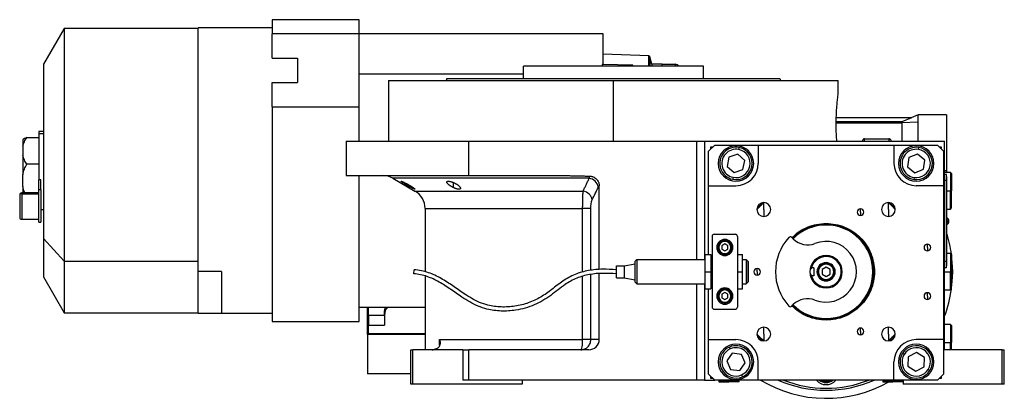
# Model space of a CAD drawing. Units: millimetres. Extents: x 189 to 2485, y 216 to 1674.
# Drawn here: x 189 to 675, y 839 to 1026 of the extents above; entities that cross this region are included whole.
import ezdxf

# ---------------------------------------------------------------- set-up
doc = ezdxf.new("R2010")
doc.units = ezdxf.units.MM

msp = doc.modelspace()

# ---------------------------------------------------------------- linework, layer by layer
at = {"color": 7, "linetype": 'Continuous', "lineweight": 25}
for p, q in [((210.81, 1021.22), (200.59, 1003.52)), ((277.09, 1021.22), (210.81, 1021.22)), ((210.81, 1021.22), (210.81, 906.21)), ((313.59, 1021.52), (277.09, 1021.52)), ((277.09, 901.17), (277.09, 1021.52)), ((356.59, 1025.52), (313.59, 1025.52)), ((356.59, 1018.55), (313.59, 1018.55)), ((313.59, 1006.46), (313.59, 1018.55)), ((356.59, 982.49), (356.59, 1018.55)), ((477.09, 1018.52), (356.59, 1018.52)), ((477.09, 1003.35), (477.09, 1018.52)), ((313.59, 1006.46), (326.09, 1006.46)), ((326.09, 1006.46), (326.09, 994.58)), ((499.54, 1007.65), (477.09, 1008.44)), ((501.09, 1003.52), (500.1, 1007.21)), ((200.59, 1003.52), (200.59, 917.51)), ((437.64, 996.52), (437.64, 1002.52)), ((526.54, 1002.52), (437.64, 1002.52)), ((491.59, 1003), (476.59, 1003.37)), ((476.59, 1003.37), (476.59, 1002.52)), ((491.59, 1002.52), (491.59, 1003)), ((506.09, 1003.52), (501.09, 1003.52)), ((501.09, 1003.52), (501.09, 1002.52)), ((506.09, 1002.52), (506.09, 1003.52)), ((506.09, 1002.52), (506.09, 1003.41)), ((509.09, 1003.41), (506.09, 1003.41)), ((509.09, 1003.41), (509.09, 1003.52)), ((509.09, 1003.52), (512.59, 1003.52)), ((526.54, 996.52), (526.54, 1002.52)), ((313.59, 994.58), (326.09, 994.58)), ((313.59, 982.49), (313.59, 994.58)), ((371.09, 995.52), (371.09, 965.52)), ((371.09, 995.52), (482.09, 995.52)), ((399.9, 996.52), (399.54, 995.52)), ((482.09, 965.52), (482.09, 995.52)), ((482.09, 995.52), (593.09, 995.52)), ((564.27, 996.52), (564.64, 995.52)), ((593.09, 989.02), (593.09, 995.52)), ((313.59, 982.49), (356.59, 982.49)), ((632.57, 978.52), (629.04, 977.02)), ((646.59, 978.52), (632.57, 978.52)), ((632.57, 974.84), (632.57, 978.52)), ((646.59, 978.52), (646.59, 951.02)), ((624.5, 975.06), (592.09, 975.06)), ((592.09, 974.63), (624.5, 974.63)), ((629.28, 977.02), (592.11, 977.02)), ((629.28, 977.02), (624.5, 975.06)), ((624.5, 975.06), (624.5, 974.63)), ((632.57, 974.84), (624.5, 974.63)), ((624.5, 974.63), (624.5, 971.17)), ((632.57, 965.52), (632.57, 974.84)), ((200.59, 970.32), (198.41, 970.32)), ((198.41, 970.32), (198.41, 969.22)), ((200.59, 969.22), (198.41, 969.22)), ((198.41, 969.22), (198.41, 946.5)), ((624.5, 971.17), (624.5, 965.52)), ((190.41, 966.32), (190.41, 965.45)), ((190.41, 965.45), (190.41, 963.11)), ((190.41, 963.11), (190.41, 958.4)), ((192.41, 967.33), (198.41, 967.33)), ((350.09, 965.52), (350.09, 948.52)), ((350.09, 965.52), (410.65, 965.52)), ((410.65, 948.52), (410.65, 965.52)), ((410.65, 965.52), (523.09, 965.52)), ((523.09, 965.52), (527.09, 965.52)), ((527.09, 965.52), (540.32, 965.52)), ((527.09, 965.52), (527.09, 907.02)), ((532.09, 963.52), (529.09, 960.52)), ((532.09, 963.52), (553.59, 963.52)), ((540.32, 965.52), (645.59, 965.52)), ((553.59, 963.52), (553.59, 954.52)), ((553.59, 963.52), (620.59, 963.52)), ((606.09, 966.73), (618.09, 966.73)), ((620.59, 963.52), (620.59, 954.52)), ((620.59, 963.52), (642.09, 963.52)), ((645.09, 960.52), (642.09, 963.52)), ((645.59, 862.52), (645.59, 965.52)), ((190.41, 958.4), (190.41, 948.95)), ((529.09, 943.52), (529.09, 960.52)), ((531.09, 962.52), (530.09, 962.52)), ((530.09, 962.52), (530.09, 961.52)), ((543.52, 959.05), (539.13, 957.59)), ((546.97, 955.98), (543.52, 959.05)), ((544, 961.38), (544.2, 962.36)), ((632.3, 959.09), (627.99, 957.42)), ((635.9, 956.19), (632.3, 959.09)), ((632.67, 961.44), (632.83, 962.43)), ((644.09, 962.52), (643.09, 962.52)), ((644.09, 961.52), (644.09, 962.52)), ((645.09, 960.52), (645.09, 943.52)), ((198.41, 954.18), (192.41, 954.18)), ((539.13, 957.59), (538.2, 953.07)), ((538.2, 953.07), (541.66, 950)), ((546.04, 951.46), (546.97, 955.98)), ((627.99, 957.42), (627.28, 952.86)), ((635.18, 951.62), (635.9, 956.19)), ((190.41, 943.1), (190.41, 948.95)), ((350.09, 948.52), (410.65, 948.52)), ((410.65, 948.52), (456.64, 948.52)), ((541.66, 950), (546.04, 951.46)), ((627.28, 952.86), (630.87, 949.96)), ((630.87, 949.96), (635.18, 951.62)), ((648.59, 950.02), (645.59, 950.02)), ((646.54, 949.02), (645.59, 949.02)), ((646.54, 946.02), (646.54, 949.02)), ((646.59, 951.02), (646.59, 950.02)), ((649.09, 949.52), (648.59, 950.02)), ((648.59, 950.02), (648.59, 941.02)), ((649.09, 949.52), (649.09, 941.02)), ((199.41, 946.5), (198.41, 946.5)), ((198.41, 941.44), (198.41, 946.5)), ((199.41, 941.44), (199.41, 946.5)), ((373.21, 947.18), (384.09, 940.9)), ((475.09, 902.09), (475.09, 943.43)), ((529.09, 943.52), (542.59, 943.52)), ((529.09, 909.52), (529.09, 943.52)), ((541.18, 947.67), (540.98, 946.69)), ((630.5, 947.61), (630.35, 946.62)), ((645.09, 943.52), (631.59, 943.52)), ((645.09, 943.52), (645.09, 867.52)), ((646.54, 946.02), (645.59, 946.02)), ((646.59, 948.02), (646.54, 948.02)), ((646.54, 946.02), (646.54, 906.02)), ((646.59, 946.02), (646.54, 946.02)), ((646.59, 948.02), (646.59, 946.02)), ((646.59, 906.02), (646.59, 946.02)), ((188.91, 938.94), (188.91, 938.62)), ((188.91, 938.62), (188.91, 927.94)), ((198.41, 939.94), (189.91, 939.94)), ((189.91, 939.56), (198.41, 939.56)), ((190.41, 943.1), (190.41, 939.94)), ((199.41, 941.44), (198.41, 941.44)), ((198.41, 925.44), (198.41, 941.44)), ((199.41, 941.44), (199.41, 925.44)), ((648.59, 932.02), (648.59, 941.02)), ((648.59, 941.02), (649.09, 941.02)), ((649.09, 932.52), (649.09, 941.02)), ((556.33, 931.78), (556.33, 935.18)), ((617.85, 931.78), (617.85, 935.18)), ((199.41, 931.72), (200.59, 931.72)), ((389.09, 932.24), (389.09, 901.02)), ((556.33, 931.78), (556.33, 928.38)), ((604.09, 930.47), (604.09, 932.12)), ((604.09, 930.47), (604.09, 928.82)), ((617.85, 931.78), (617.85, 928.38)), ((646.59, 932.02), (648.59, 932.02)), ((648.59, 932.02), (649.09, 932.52)), ((189.91, 926.94), (198.41, 926.94)), ((198.41, 925.44), (199.41, 925.44)), ((587.09, 924.89), (587.09, 924.52)), ((646.81, 927.62), (646.59, 927.62)), ((646.59, 926.07), (646.81, 926.07)), ((646.59, 924.42), (646.81, 924.42)), ((646.81, 926.07), (646.81, 927.62)), ((646.81, 926.07), (646.81, 924.42)), ((531.84, 919.52), (542.34, 919.52)), ((200.59, 917.51), (210.81, 906.21)), ((200.59, 917.51), (200.59, 898.52)), ((530.84, 918.52), (530.84, 883.52)), ((537.09, 914.76), (535.59, 913.89)), ((537.09, 916.02), (537.09, 916.52)), ((538.59, 913.89), (537.09, 914.76)), ((543.34, 918.52), (543.34, 883.52)), ((570.89, 917.23), (570.13, 917.98)), ((637.09, 913.02), (637.09, 914.67)), ((527.24, 909.52), (527.24, 901.02)), ((527.24, 909.52), (530.24, 909.52)), ((530.24, 909.52), (530.24, 901.02)), ((535.59, 913.89), (535.59, 912.16)), ((535.59, 912.16), (537.09, 911.29)), ((537.09, 911.29), (538.59, 912.16)), ((537.09, 910.02), (537.09, 909.52)), ((538.59, 912.16), (538.59, 913.89)), ((543.34, 909.52), (545.74, 909.52)), ((545.74, 901.02), (545.74, 909.52)), ((637.09, 913.02), (637.09, 911.37)), ((648.59, 910.02), (646.59, 910.02)), ((649.09, 909.52), (648.59, 910.02)), ((648.59, 910.02), (648.59, 901.02)), ((649.09, 909.52), (649.09, 901.02)), ((210.81, 906.21), (277.09, 906.21)), ((210.81, 906.21), (210.81, 880.82)), ((487.59, 904.02), (492.59, 905.02)), ((493.59, 907.02), (492.59, 906.02)), ((493.59, 907.02), (527.24, 907.02)), ((530.24, 907.02), (530.84, 907.02)), ((545.74, 907.02), (547.59, 907.02)), ((548.59, 906.02), (547.59, 907.02)), ((587.09, 908.52), (587.09, 909.02)), ((587.09, 904.77), (587.09, 905.27)), ((646.54, 906.02), (645.59, 906.02)), ((646.54, 903.02), (646.54, 906.02)), ((646.59, 906.02), (646.54, 906.02)), ((646.59, 906.02), (646.59, 904.02)), ((288.59, 901.17), (277.09, 901.17)), ((277.09, 880.52), (277.09, 901.17)), ((383.52, 900.03), (383.66, 902.02)), ((475.09, 867.52), (475.09, 900.09)), ((483.59, 898.02), (483.59, 904.02)), ((483.59, 904.02), (487.59, 904.02)), ((487.59, 898.02), (487.59, 904.02)), ((527.24, 901.02), (530.24, 901.02)), ((527.24, 901.02), (527.24, 892.52)), ((530.24, 901.02), (530.24, 892.52)), ((543.34, 901.02), (545.74, 901.02)), ((545.74, 892.52), (545.74, 901.02)), ((553.09, 901.02), (553.09, 902.67)), ((553.09, 901.02), (553.09, 899.37)), ((581.09, 902.96), (579.84, 902.96)), ((581.09, 902.96), (581.09, 899.09)), ((587.09, 903.33), (585.09, 902.18)), ((585.09, 902.18), (585.09, 899.87)), ((585.09, 899.87), (587.09, 898.71)), ((589.09, 902.18), (587.09, 903.33)), ((587.09, 898.71), (589.09, 899.87)), ((589.09, 899.87), (589.09, 902.18)), ((646.54, 903.02), (645.59, 903.02)), ((646.59, 904.02), (646.54, 904.02)), ((648.59, 892.02), (648.59, 901.02)), ((648.59, 901.02), (649.09, 901.02)), ((649.09, 892.52), (649.09, 901.02)), ((200.59, 898.52), (210.81, 880.82)), ((313.59, 898.34), (313.59, 876.52)), ((356.59, 876.52), (356.59, 898.34)), ((389.09, 898.95), (389.09, 862.52)), ((483.59, 898.02), (487.59, 898.02)), ((487.59, 898.02), (492.59, 897.02)), ((493.59, 895.02), (492.59, 896.02)), ((493.59, 895.02), (527.24, 895.02)), ((527.09, 895.02), (527.09, 847.52)), ((530.24, 895.02), (530.84, 895.02)), ((545.74, 895.02), (547.59, 895.02)), ((548.59, 896.02), (547.59, 895.02)), ((581.09, 899.09), (579.84, 899.09)), ((587.09, 897.27), (587.09, 896.77)), ((527.24, 892.52), (530.24, 892.52)), ((529.09, 867.52), (529.09, 892.52)), ((537.09, 890.76), (535.59, 889.89)), ((535.59, 889.89), (535.59, 888.16)), ((537.09, 892.02), (537.09, 892.52)), ((538.59, 889.89), (537.09, 890.76)), ((538.59, 888.16), (538.59, 889.89)), ((543.34, 892.52), (545.74, 892.52)), ((637.09, 889.02), (637.09, 890.67)), ((645.59, 892.02), (648.59, 892.02)), ((648.59, 892.02), (649.09, 892.52)), ((535.59, 888.16), (537.09, 887.29)), ((537.09, 887.29), (538.59, 888.16)), ((537.09, 886.02), (537.09, 885.52)), ((637.09, 889.02), (637.09, 887.37)), ((210.81, 880.82), (277.09, 880.82)), ((277.09, 880.52), (288.59, 880.52)), ((288.59, 880.52), (313.59, 880.52)), ((356.59, 883.52), (389.09, 883.52)), ((360.59, 870.06), (360.59, 883.52)), ((361.09, 879.61), (361.09, 883.52)), ((369.09, 879.61), (369.09, 881.73)), ((531.84, 882.52), (542.34, 882.52)), ((570.13, 884.07), (570.89, 884.82)), ((313.59, 876.52), (356.59, 876.52)), ((361.09, 879.61), (369.09, 879.61)), ((361.09, 879.61), (361.09, 874.66)), ((369.09, 879.61), (369.09, 874.66)), ((587.09, 877.16), (587.09, 877.52)), ((361.09, 870.41), (361.09, 874.66)), ((361.09, 874.66), (369.09, 874.66)), ((389.09, 870.41), (361.09, 870.41)), ((556.33, 870.26), (556.33, 873.66)), ((556.33, 870.26), (556.33, 866.86)), ((604.09, 871.58), (604.09, 873.23)), ((604.09, 871.58), (604.09, 869.93)), ((617.85, 870.26), (617.85, 873.66)), ((617.85, 870.26), (617.85, 866.86)), ((648.59, 875.02), (645.59, 875.02)), ((649.09, 874.52), (648.59, 875.02)), ((648.59, 875.02), (648.59, 866.02)), ((649.09, 874.52), (649.09, 866.02)), ((389.09, 870.06), (360.59, 870.06)), ((360.59, 870.06), (360.59, 850.61)), ((396.27, 867.52), (466.89, 867.52)), ((470.9, 867.52), (466.89, 867.52)), ((475.09, 867.52), (470.9, 867.52)), ((529.09, 867.52), (542.59, 867.52)), ((529.09, 850.52), (529.09, 867.52)), ((645.09, 867.52), (631.59, 867.52)), ((645.09, 867.52), (645.09, 850.52)), ((648.59, 862.52), (648.59, 866.02)), ((648.59, 866.02), (649.09, 866.02)), ((649.09, 862.52), (649.09, 866.02)), ((382.09, 845.52), (382.09, 862.52)), ((382.09, 862.52), (383.09, 862.52)), ((383.09, 845.52), (383.09, 862.52)), ((407.65, 862.52), (383.09, 862.52)), ((407.65, 862.52), (407.65, 847.52)), ((407.65, 862.52), (410.65, 862.52)), ((410.65, 847.52), (410.65, 862.52)), ((469.91, 862.52), (410.65, 862.52)), ((540.73, 860.75), (538, 857.03)), ((539.78, 862.94), (539.38, 863.85)), ((545.33, 860.24), (540.73, 860.75)), ((625.65, 860.23), (624.8, 860.76)), ((631.75, 861.14), (627.67, 858.97)), ((635.66, 858.69), (631.75, 861.14)), ((674.09, 862.52), (645.59, 862.52)), ((674.09, 845.52), (674.09, 862.52)), ((674.09, 862.52), (675.09, 862.52)), ((675.09, 845.52), (675.09, 862.52)), ((538, 857.03), (539.85, 852.8)), ((544.44, 852.29), (547.18, 856.01)), ((547.18, 856.01), (545.33, 860.24)), ((553.59, 847.52), (553.59, 856.52)), ((620.59, 847.52), (620.59, 856.52)), ((627.67, 858.97), (627.51, 854.35)), ((635.51, 854.08), (635.66, 858.69)), ((539.85, 852.8), (544.44, 852.29)), ((627.51, 854.35), (631.43, 851.91)), ((631.43, 851.91), (635.51, 854.08)), ((637.53, 852.82), (638.37, 852.29)), ((382.09, 850.61), (360.59, 850.61)), ((410.65, 847.52), (407.65, 847.52)), ((523.09, 847.52), (410.65, 847.52)), ((437.09, 847.52), (437.09, 845.52)), ((527.09, 847.52), (523.09, 847.52)), ((527.09, 847.52), (532.09, 847.52)), ((529.09, 850.52), (532.09, 847.52)), ((530.09, 849.52), (530.09, 848.52)), ((530.09, 848.52), (531.09, 848.52)), ((553.59, 847.52), (532.09, 847.52)), ((534.59, 847.52), (534.09, 847.02)), ((534.09, 847.02), (534.09, 846.72)), ((534.09, 847.02), (539.09, 847.02)), ((534.09, 846.72), (539.09, 846.72)), ((539.09, 847.02), (539.09, 846.72)), ((544.09, 847.02), (539.09, 847.02)), ((544.09, 846.72), (539.09, 846.72)), ((544.09, 847.02), (543.59, 847.52)), ((544.09, 846.72), (544.09, 847.02)), ((545.4, 850.11), (545.8, 849.2)), ((620.59, 847.52), (553.59, 847.52)), ((615.59, 847.52), (615.09, 847.02)), ((615.09, 847.02), (615.09, 846.72)), ((615.09, 847.02), (620.09, 847.02)), ((615.09, 846.72), (620.09, 846.72)), ((620.09, 847.02), (620.09, 846.72)), ((625.09, 847.02), (620.09, 847.02)), ((625.09, 846.72), (620.09, 846.72)), ((642.09, 847.52), (620.59, 847.52)), ((625.09, 847.02), (624.59, 847.52)), ((625.09, 847.52), (625.09, 845.52)), ((642.09, 847.52), (645.09, 850.52)), ((643.09, 848.52), (644.09, 848.52)), ((644.09, 848.52), (644.09, 849.52)), ((383.09, 845.52), (382.09, 845.52)), ((437.09, 845.52), (383.09, 845.52)), ((674.09, 845.52), (625.09, 845.52)), ((675.09, 845.52), (674.09, 845.52))]:
    msp.add_line(p, q, dxfattribs=at)
at = {"color": 8, "linetype": 'Continuous', "lineweight": 25}
for p, q in [((499.54, 1002.52), (499.54, 1007.65)), ((500.1, 1007.21), (500.1, 1002.52)), ((512.59, 1003.52), (512.59, 1002.52)), ((356.59, 998.75), (437.64, 998.75)), ((523.09, 965.52), (523.09, 907.02)), ((606.09, 965.52), (606.09, 966.73)), ((618.09, 966.73), (618.09, 965.52)), ((645.59, 951.02), (646.59, 951.02)), ((380.65, 943.48), (380.65, 944.16)), ((403.18, 942.55), (403.18, 945.07)), ((189.91, 939.94), (189.91, 939.56)), ((189.91, 939.56), (189.91, 926.94)), ((384.09, 940.9), (467.16, 940.9)), ((646.59, 941.02), (648.59, 941.02)), ((389.09, 932.24), (466.89, 932.24)), ((466.89, 900.94), (466.89, 932.24)), ((470.9, 901.72), (470.9, 932.24)), ((587.09, 924.12), (587.09, 924.52)), ((288.59, 901.17), (288.59, 880.52)), ((470.9, 867.52), (470.9, 899.72)), ((645.59, 901.02), (648.59, 901.02)), ((466.89, 867.52), (466.89, 898.88)), ((523.09, 895.02), (523.09, 847.52)), ((587.09, 877.93), (587.09, 877.52)), ((396.27, 864.77), (396.27, 867.52)), ((645.59, 866.02), (648.59, 866.02)), ((539.09, 847.52), (539.09, 847.02)), ((620.09, 847.52), (620.09, 847.02))]:
    msp.add_line(p, q, dxfattribs=at)
at = {"color": 8, "linetype": 'Continuous', "lineweight": 25, "flags": 128}
msp.add_lwpolyline([(470.11, 947.18), (463.93, 947.18), (457.82, 947.18), (451.78, 947.18), (445.84, 947.18), (440.03, 947.18), (434.35, 947.18), (428.82, 947.18), (423.47, 947.18), (418.32, 947.18), (413.37, 947.18), (408.65, 947.18), (404.17, 947.18), (399.94, 947.18), (395.99, 947.18), (392.31, 947.18), (388.93, 947.18), (385.86, 947.18), (383.1, 947.18), (380.67, 947.18), (378.57, 947.18), (376.8, 947.18), (375.39, 947.18), (374.32, 947.18), (373.61, 947.18), (373.25, 947.18), (373.21, 947.18)], dxfattribs=at)
at = {"color": 7, "linetype": 'Continuous', "lineweight": 25, "flags": 128}
for points in [[(555.87, 935.15), (554.38, 933.73), (552.96, 932.24)], [(621.22, 932.24), (619.79, 933.73), (618.3, 935.15)], [(649.59, 901.02), (649.4, 905.81), (649.09, 908.91)], [(649.09, 893.13), (649.4, 896.24), (649.59, 901.02)], [(466.07, 862.52), (466.23, 862.62), (466.39, 862.9), (466.53, 863.37), (466.65, 863.99), (466.75, 864.75), (466.83, 865.61), (466.88, 866.55), (466.89, 867.52)], [(552.96, 869.81), (554.38, 868.32), (555.87, 866.89)], [(618.3, 866.89), (619.79, 868.32), (621.22, 869.81)]]:
    msp.add_lwpolyline(points, dxfattribs=at)
at = {"color": 7, "linetype": 'Continuous', "lineweight": 25}
for centre, radius, start, end in [((499.52, 1007.05), 0.6, 15, 88), ((512.59, 1001.52), 2, 30, 90), ((542.59, 954.52), 8.75, 90, 270), ((542.59, 954.52), 8.75, 270, 90), ((631.59, 954.52), 8.75, 90, 270), ((631.59, 954.52), 8.75, 270, 90), ((542.59, 954.52), 8, 78.3759, 258.3759), ((542.59, 954.52), 7, 78.3759, 258.3759), ((542.59, 954.52), 8, 258.3759, 78.3759), ((542.59, 954.52), 7, 258.3759, 78.3759), ((631.59, 954.52), 8, 81.0906, 261.0906), ((631.59, 954.52), 7, 81.0906, 261.0906), ((631.59, 954.52), 8, 261.0906, 81.0906), ((631.59, 954.52), 7, 261.0906, 81.0906), ((542.59, 954.52), 11, 270, 360), ((631.59, 954.52), 11, 180, 270), ((368.21, 938.52), 10, 60, 90), ((469.35, 941.83), 5.41, 10.9131, 81.9775), ((189.91, 938.94), 1, 90, 180), ((189.88, 938.59), 0.973, 88.3593, 178.2595), ((379.09, 932.24), 10, 360, 60), ((556.33, 931.78), 3.4, 90, 270), ((556.33, 931.78), 3.4, 270, 90), ((617.85, 931.78), 3.4, 90, 270), ((617.85, 931.78), 3.4, 270, 90), ((604.09, 930.47), 1.65, 90, 270), ((604.09, 930.47), 1.65, 270, 90), ((189.91, 927.94), 1, 180, 270), ((587.09, 901.02), 23.1, 90, 135), ((587.09, 901.02), 23.1, 270, 90), ((645.79, 926.02), 1.9, 0, 57.3631), ((646.96, 920.45), 5.62, 82.54, 91.4853), ((645.79, 926.02), 1.9, 302.6369, 0), ((531.84, 918.52), 1, 90, 180), ((542.34, 918.52), 1, 0, 90), ((587.09, 901.02), 62.5, 7.9031, 17.8242), ((537.09, 913.02), 4, 90, 270), ((537.09, 913.02), 3.5, 90, 270), ((537.09, 913.02), 3, 90.0001, 269.9999), ((537.09, 913.02), 4, 270, 90), ((537.09, 913.02), 3.5, 270, 90), ((537.09, 913.02), 3, 270.0001, 89.9999), ((587.09, 901.02), 25, 137.388, 222.612), ((569.42, 917.27), 1, 45, 137.388), ((577.96, 924.3), 10, 225, 291.4218), ((587.09, 901.02), 15, 248.5782, 111.4218), ((637.09, 913.02), 1.65, 90, 270), ((637.09, 913.02), 1.65, 270, 90), ((587.09, 901.02), 8, 90, 180), ((587.09, 901.02), 7.5, 90, 165.0368), ((587.09, 901.02), 7.5, 194.9632, 90), ((587.09, 901.02), 4.5, 0, 180), ((587.09, 901.02), 8, 270, 90), ((553.09, 901.02), 1.65, 90, 270), ((553.09, 901.02), 1.65, 270, 90), ((587.09, 901.02), 8, 180, 270), ((587.09, 901.02), 4.5, 180, 0), ((537.09, 889.02), 4, 90, 270), ((537.09, 889.02), 3.5, 90, 270), ((537.09, 889.02), 3, 90.0001, 269.9999), ((537.09, 889.02), 4, 270, 90), ((537.09, 889.02), 3.5, 270, 90), ((537.09, 889.02), 3, 270.0001, 89.9999), ((637.09, 889.02), 1.65, 90, 270), ((637.09, 889.02), 1.65, 270, 90), ((587.09, 901.02), 62.5, 339.3903, 352.0969), ((577.96, 877.75), 10, 68.5782, 135), ((375.72, 879.51), 6.63, 142.6955, 179.1305), ((375.22, 881.72), 6.13, 162.8717, 179.9075), ((531.84, 883.52), 1, 180, 270), ((542.34, 883.52), 1, 270, 0), ((569.42, 884.77), 1, 222.612, 315), ((587.09, 901.02), 23.1, 225, 270), ((556.33, 870.26), 3.4, 90, 270), ((556.33, 870.26), 3.4, 270, 90), ((604.09, 871.58), 1.65, 90, 270), ((604.09, 871.58), 1.65, 270, 90), ((617.85, 870.26), 3.4, 90, 270), ((617.85, 870.26), 3.4, 270, 90), ((542.59, 856.52), 11, 360, 90), ((631.59, 856.52), 11, 90, 180), ((392.62, 868.53), 6, 270, 278.4469), ((542.59, 856.52), 8.75, 90, 270), ((542.59, 856.52), 8, 113.6515, 293.6515), ((542.59, 856.52), 7, 113.6515, 293.6515), ((542.59, 856.52), 8, 293.6515, 113.6515), ((542.59, 856.52), 7, 293.6515, 113.6515), ((542.59, 856.52), 8.75, 270, 90), ((631.59, 856.52), 8.75, 90, 270), ((631.59, 856.52), 8, 148.0301, 328.0301), ((631.59, 856.52), 8, 328.0301, 148.0301), ((631.59, 856.52), 7, 328.0301, 148.0301), ((631.59, 856.52), 8.75, 270, 90), ((631.59, 856.52), 7, 148.0301, 328.0301), ((587.09, 901.02), 62.5, 238.8704, 299.6805), ((587.09, 901.02), 58.5, 246.1391, 293.8609), ((587.09, 851.52), 5.25, 229.6324, 310.3676), ((587.09, 851.52), 5, 233.1301, 306.8699)]:
    msp.add_arc(centre, radius, start, end, dxfattribs=at)
at = {"color": 8, "linetype": 'Continuous', "lineweight": 25}
for centre, radius, start, end in [((587.09, 901.02), 57.5, 248.5027, 291.4973), ((587.09, 851.52), 6.25, 219.7918, 320.2082), ((587.09, 851.52), 4.4, 245.38, 294.62)]:
    msp.add_arc(centre, radius, start, end, dxfattribs=at)
at = {"color": 7, "linetype": 'Continuous', "lineweight": 25}
msp.add_ellipse((469.91, 867.52), major_axis=(-5.18, 0), ratio=0.965926, start_param=1.570796, end_param=3.141593, dxfattribs=at)
for points, knots in [([(313.59, 1025.45), (313.59, 1025.47), (313.59, 1025.57), (313.59, 1024.98), (313.59, 1023.65), (313.59, 1021.55), (313.59, 1019.55), (313.59, 1018.55)], [0, 0, 0, 0, 0.066229, 0.299672, 0.533114, 0.766557, 1, 1, 1, 1]), ([(356.59, 1018.55), (356.59, 1019.55), (356.59, 1021.55), (356.59, 1023.65), (356.59, 1024.98), (356.59, 1025.57), (356.59, 1025.47), (356.59, 1025.45)], [0, 0, 0, 0, 0.233444, 0.466888, 0.700332, 0.933776, 1, 1, 1, 1]), ([(592.4, 965.52), (592.32, 966.7), (592.15, 969.06), (592.05, 973.13), (592.09, 977.23), (592.28, 981.1), (592.55, 984.44), (592.83, 987.01), (593.04, 988.7), (593.07, 988.92), (593.09, 989.02)], [0, 0, 0, 0, 0.124937, 0.250014, 0.374993, 0.499995, 0.624999, 0.750003, 0.875004, 1, 1, 1, 1]), ([(356.59, 965.52), (356.59, 966.41), (356.59, 969.79), (356.59, 975.51), (356.59, 980.16), (356.59, 982.49)], [0, 0, 0, 0, 0.151488, 0.575744, 1, 1, 1, 1]), ([(190.41, 963.11), (190.65, 963.84), (191.14, 965.3), (191.99, 966.65), (192.41, 967.33)], [0, 0, 0, 0, 0.499887, 1, 1, 1, 1]), ([(192.41, 967.33), (191.99, 967.17), (191.14, 966.84), (190.65, 966.49), (190.41, 966.32)], [0, 0, 0, 0, 0.500113, 1, 1, 1, 1]), ([(606.09, 966.73), (606, 966.73), (605.82, 966.71), (605.57, 966.58), (605.35, 966.38), (605.09, 966.04), (605, 965.73), (604.94, 965.52)], [0, 0, 0, 0, 0.135001, 0.280558, 0.446251, 0.638677, 1, 1, 1, 1]), ([(619.23, 965.52), (619.18, 965.73), (619.09, 966.04), (618.83, 966.38), (618.6, 966.58), (618.35, 966.71), (618.17, 966.73), (618.09, 966.73)], [0, 0, 0, 0, 0.361325, 0.553745, 0.719435, 0.864993, 1, 1, 1, 1]), ([(192.41, 954.18), (191.99, 954.86), (191.14, 956.21), (190.65, 957.67), (190.41, 958.4)], [0, 0, 0, 0, 0.500113, 1, 1, 1, 1]), ([(190.41, 948.95), (190.65, 949.85), (191.14, 951.66), (191.99, 953.34), (192.41, 954.18)], [0, 0, 0, 0, 0.499887, 1, 1, 1, 1]), ([(356.59, 898.34), (356.59, 900.18), (356.59, 903.86), (356.59, 910.02), (356.59, 916.56), (356.59, 923.46), (356.59, 930.65), (356.59, 938.05), (356.59, 944.04), (356.59, 947.55), (356.59, 948.52)], [0, 0, 0, 0, 0.135388, 0.270775, 0.406163, 0.54155, 0.676938, 0.812325, 0.947713, 1, 1, 1, 1]), ([(456.64, 948.52), (457.27, 948.52), (458.55, 948.51), (460.48, 948.49), (462.46, 948.46), (464.52, 948.41), (466.57, 948.36), (468.53, 948.31), (469.76, 948.28), (470.33, 948.27)], [0, 0, 0, 0, 0.138298, 0.279633, 0.424008, 0.571428, 0.730989, 0.873847, 1, 1, 1, 1]), ([(470.11, 947.18), (470.11, 947.23), (470.13, 947.34), (470.15, 947.49), (470.18, 947.64), (470.2, 947.78), (470.23, 947.92), (470.26, 948.05), (470.3, 948.16), (470.32, 948.23), (470.33, 948.27)], [0, 0, 0, 0, 0.104767, 0.21531, 0.33163, 0.453732, 0.581617, 0.715288, 0.854748, 1, 1, 1, 1]), ([(470.33, 948.27), (470.41, 948.26), (470.57, 948.26), (470.8, 948.23), (471.04, 948.2), (471.27, 948.16), (471.49, 948.1), (471.72, 948.04), (471.94, 947.96), (472.37, 947.79), (473, 947.45), (473.72, 946.84), (474.32, 946.11), (474.67, 945.44), (474.86, 944.91), (474.96, 944.55), (475.03, 944.18), (475.08, 943.81), (475.08, 943.56), (475.09, 943.43)], [0, 0, 0, 0, 0.031763, 0.063242, 0.094505, 0.125621, 0.15666, 0.187692, 0.218787, 0.250015, 0.375244, 0.500014, 0.624973, 0.750014, 0.799911, 0.849557, 0.899254, 0.949303, 1, 1, 1, 1]), ([(380.65, 943.48), (380.59, 943.51), (380.47, 943.58), (380.29, 943.69), (380.12, 943.79), (379.94, 943.89), (379.77, 943.99), (379.6, 944.09), (379.29, 944.28), (378.86, 944.54), (378.34, 944.87), (377.9, 945.17), (377.55, 945.42), (377.32, 945.61), (377.23, 945.73), (377.28, 945.77), (377.49, 945.72), (377.83, 945.59), (378.28, 945.39), (378.82, 945.14), (379.31, 944.89), (379.72, 944.68), (380.02, 944.51), (380.34, 944.34), (380.55, 944.22), (380.65, 944.16)], [0, 0, 0, 0, 0.018121, 0.036097, 0.053962, 0.071752, 0.089504, 0.107255, 0.125044, 0.188097, 0.250121, 0.313323, 0.375101, 0.438251, 0.500077, 0.562524, 0.625015, 0.686819, 0.749933, 0.811415, 0.874988, 0.906155, 0.937227, 0.968434, 1, 1, 1, 1]), ([(380.65, 944.16), (380.71, 944.13), (380.84, 944.06), (381.02, 943.95), (381.19, 943.85), (381.37, 943.75), (381.54, 943.65), (381.71, 943.54), (382.02, 943.36), (382.45, 943.09), (382.96, 942.75), (383.4, 942.45), (383.75, 942.18), (383.98, 941.98), (384.08, 941.85), (384.02, 941.81), (383.81, 941.86), (383.47, 942), (383.02, 942.21), (382.48, 942.48), (382, 942.73), (381.59, 942.95), (381.28, 943.12), (380.97, 943.3), (380.76, 943.42), (380.65, 943.48)], [0, 0, 0, 0, 0.018316, 0.036421, 0.05435, 0.072139, 0.089825, 0.107446, 0.125037, 0.188297, 0.250116, 0.313498, 0.375097, 0.438353, 0.500077, 0.562519, 0.625015, 0.686709, 0.749934, 0.811264, 0.874987, 0.90593, 0.93693, 0.968212, 1, 1, 1, 1]), ([(403.18, 942.55), (403.12, 942.58), (402.98, 942.64), (402.78, 942.74), (402.59, 942.84), (402.4, 942.94), (402.21, 943.04), (402.03, 943.14), (401.85, 943.25), (401.68, 943.35), (401.51, 943.46), (401.34, 943.57), (401.19, 943.68), (401.03, 943.8), (400.77, 943.99), (400.45, 944.27), (400.12, 944.61), (399.88, 944.94), (399.77, 945.22), (399.79, 945.46), (399.95, 945.64), (400.25, 945.74), (400.69, 945.76), (401.23, 945.7), (401.75, 945.58), (402.19, 945.45), (402.52, 945.34), (402.85, 945.21), (403.07, 945.12), (403.18, 945.07)], [0, 0, 0, 0, 0.0195338, 0.0388427, 0.0579723, 0.0769699, 0.0958842, 0.1147651, 0.133663, 0.1526286, 0.1717128, 0.1909658, 0.2104372, 0.2301751, 0.2502267, 0.3128236, 0.3751465, 0.438291, 0.5001333, 0.563376, 0.6250864, 0.6878119, 0.7499984, 0.811803, 0.8750099, 0.9060806, 0.9370502, 0.9682488, 1, 1, 1, 1]), ([(403.18, 945.07), (403.25, 945.04), (403.39, 944.98), (403.6, 944.88), (403.8, 944.78), (403.99, 944.69), (404.18, 944.59), (404.36, 944.48), (404.54, 944.38), (404.71, 944.27), (404.88, 944.17), (405.04, 944.06), (405.2, 943.95), (405.35, 943.84), (405.61, 943.64), (405.93, 943.36), (406.26, 943.01), (406.49, 942.68), (406.6, 942.38), (406.58, 942.13), (406.42, 941.95), (406.12, 941.83), (405.68, 941.81), (405.13, 941.88), (404.61, 942.01), (404.18, 942.15), (403.85, 942.27), (403.52, 942.4), (403.3, 942.5), (403.18, 942.55)], [0, 0, 0, 0, 0.019872, 0.039455, 0.058798, 0.07795, 0.096963, 0.115889, 0.134779, 0.153686, 0.17266, 0.191754, 0.211014, 0.23049, 0.250225, 0.313081, 0.37514, 0.438487, 0.500128, 0.563503, 0.625084, 0.687855, 0.749997, 0.811725, 0.875005, 0.906033, 0.936974, 0.968181, 1, 1, 1, 1]), ([(467.16, 940.9), (467.4, 941.4), (467.88, 942.42), (468.6, 943.97), (469.35, 945.56), (469.85, 946.64), (470.11, 947.18)], [0, 0, 0, 0, 0.240445, 0.487258, 0.740442, 1, 1, 1, 1]), ([(191.46, 939.94), (191.38, 940.1), (190.9, 941.11), (190.63, 942.19), (190.41, 943.1)], [0, 0, 0, 0, 0.160391, 1, 1, 1, 1]), ([(466.89, 932.24), (466.89, 932.35), (466.89, 932.56), (466.89, 932.88), (466.89, 933.21), (466.9, 933.53), (466.9, 933.85), (466.9, 934.17), (466.91, 934.49), (466.91, 934.81), (466.91, 935.13), (466.92, 935.44), (466.92, 935.75), (466.93, 936.06), (466.94, 936.37), (466.94, 936.67), (466.95, 936.97), (466.97, 937.54), (467, 938.36), (467.03, 939.13), (467.07, 939.67), (467.09, 939.99), (467.11, 940.31), (467.14, 940.62), (467.15, 940.81), (467.16, 940.9)], [0, 0, 0, 0, 0.030395, 0.060898, 0.09151, 0.122234, 0.15307, 0.184019, 0.215085, 0.246266, 0.277567, 0.308986, 0.340527, 0.37219, 0.403977, 0.43589, 0.467929, 0.500097, 0.622101, 0.750087, 0.795996, 0.843939, 0.893918, 0.945937, 1, 1, 1, 1]), ([(471.61, 936.57), (471.47, 937.59), (470.96, 938.58), (469.33, 940.15), (468.28, 940.7), (467.16, 940.9)], [0, 0, 0, 0, 0.5, 0.5, 1, 1, 1, 1]), ([(470.9, 932.24), (470.91, 932.7), (470.92, 933.14), (470.99, 934), (471.04, 934.41), (471.17, 935.16), (471.24, 935.51), (471.41, 936.11), (471.51, 936.36), (471.61, 936.57)], [0, 0, 0, 0, 0.25, 0.25, 0.5, 0.5, 0.75, 0.75, 1, 1, 1, 1]), ([(553.04, 931.82), (553.53, 932.42), (554.52, 933.62), (555.72, 934.6), (556.33, 935.1)], [0, 0, 0, 0, 0.494501, 1, 1, 1, 1]), ([(617.88, 935.07), (618.48, 934.58), (619.67, 933.6), (620.65, 932.41), (621.14, 931.81)], [0, 0, 0, 0, 0.499069, 1, 1, 1, 1]), ([(470.9, 932.24), (470.78, 932.24), (470.59, 932.24), (470.09, 932.24), (469.79, 932.24), (469.08, 932.24), (468.68, 932.24), (467.82, 932.24), (467.36, 932.24), (466.89, 932.24)], [0, 0, 0, 0, 0.25, 0.25, 0.5, 0.5, 0.75, 0.75, 1, 1, 1, 1]), ([(483.59, 900.02), (481.36, 900.15), (476.91, 900.39), (471.34, 899.97), (467.03, 898.98), (463.93, 897.93), (460.99, 896.51), (457.93, 894.56), (454.69, 892.1), (451.11, 889.32), (447.26, 886.7), (443.02, 884.59), (438.5, 883), (434.2, 882.06), (430.22, 881.62), (426.64, 881.57), (423.1, 881.87), (419.27, 882.6), (415.23, 883.96), (411.12, 886.05), (406.61, 888.88), (401.7, 892.37), (397.02, 895.45), (393.12, 897.5), (390.08, 898.74), (386.88, 899.66), (384.65, 899.9), (383.52, 900.03)], [0, 0, 0, 0, 0.061418, 0.12239, 0.152775, 0.182781, 0.212346, 0.242048, 0.282567, 0.324159, 0.366749, 0.410193, 0.454059, 0.498094, 0.531061, 0.563844, 0.596361, 0.628585, 0.671037, 0.713044, 0.754959, 0.817471, 0.878655, 0.908681, 0.938557, 0.968757, 1, 1, 1, 1]), ([(483.59, 902.02), (481.33, 902.15), (476.74, 902.4), (470.97, 901.94), (466.41, 900.89), (463.1, 899.76), (459.98, 898.24), (456.14, 895.79), (451.73, 892.29), (446.29, 888.3), (440.1, 885.49), (433.49, 883.84), (427.81, 883.48), (423.35, 883.86), (419.76, 884.55), (415.96, 885.83), (412.06, 887.82), (407.67, 890.58), (402.76, 894.07), (398.01, 897.2), (393.94, 899.33), (390.71, 900.64), (387.27, 901.63), (384.88, 901.89), (383.66, 902.02)], [0, 0, 0, 0, 0.062193, 0.126465, 0.1587, 0.190758, 0.222563, 0.253972, 0.316124, 0.377419, 0.439239, 0.501894, 0.564137, 0.594806, 0.625023, 0.664712, 0.704637, 0.745333, 0.807587, 0.870359, 0.901878, 0.93371, 0.966219, 1, 1, 1, 1]), ([(579.84, 902.96), (579.64, 902.68), (579.34, 902.26), (579.12, 901.57), (579.1, 901.2), (579.09, 901.02)], [0, 0, 0, 0, 0.501648, 0.752955, 1, 1, 1, 1]), ([(579.09, 901.02), (579.1, 900.86), (579.12, 900.51), (579.32, 899.81), (579.63, 899.38), (579.84, 899.09)], [0, 0, 0, 0, 0.230248, 0.469537, 1, 1, 1, 1]), ([(396.27, 867.52), (396.29, 867.44), (396.34, 867.29), (396.39, 867.06), (396.43, 866.84), (396.46, 866.63), (396.48, 866.44), (396.5, 866.25), (396.5, 866.07), (396.5, 865.9), (396.5, 865.75), (396.49, 865.6), (396.46, 865.33), (396.39, 864.96), (396.19, 864.39), (395.85, 863.8), (395.38, 863.35), (394.99, 863.09), (394.72, 862.95), (394.44, 862.82), (394.14, 862.72), (393.83, 862.64), (393.61, 862.61), (393.5, 862.59)], [0, 0, 0, 0, 0.037975, 0.07441, 0.109307, 0.142668, 0.174494, 0.204785, 0.233544, 0.260772, 0.286468, 0.310635, 0.333275, 0.42051, 0.499901, 0.632684, 0.74957, 0.792616, 0.834657, 0.876041, 0.917135, 0.958326, 1, 1, 1, 1]), ([(466.07, 862.52), (466.71, 862.52), (467.34, 862.65), (468.51, 863.15), (469.04, 863.53), (469.94, 864.45), (470.29, 865.01), (470.78, 866.21), (470.9, 866.87), (470.9, 867.52)], [0, 0, 0, 0, 0.25, 0.25, 0.5, 0.5, 0.75, 0.75, 1, 1, 1, 1]), ([(556.29, 866.98), (555.7, 867.47), (554.51, 868.45), (553.53, 869.64), (553.04, 870.23)], [0, 0, 0, 0, 0.499069, 1, 1, 1, 1]), ([(621.13, 870.23), (620.64, 869.63), (619.66, 868.43), (618.45, 867.44), (617.85, 866.95)], [0, 0, 0, 0, 0.494501, 1, 1, 1, 1])]:
    msp.add_open_spline(points, degree=3, knots=knots, dxfattribs=at)
for points in [[(399.9, 996.52), (399.98, 996.52), (400.13, 996.52), (401.36, 996.52), (403.31, 996.52), (406.04, 996.52), (409.49, 996.52), (413.64, 996.52), (418.45, 996.52), (423.88, 996.52), (429.87, 996.52), (436.35, 996.52), (443.28, 996.52), (450.59, 996.52), (458.19, 996.52), (466.03, 996.52), (474.02, 996.52), (482.09, 996.52), (490.16, 996.52), (498.15, 996.52), (505.98, 996.52), (513.59, 996.52), (520.89, 996.52), (527.82, 996.52), (534.31, 996.52), (540.3, 996.52), (545.72, 996.52), (550.53, 996.52), (554.69, 996.52), (558.14, 996.52), (560.86, 996.52), (562.81, 996.52), (564.04, 996.52), (564.2, 996.52), (564.27, 996.52)], [(313.59, 982.49), (313.59, 980.17), (313.59, 975.52), (313.59, 968.21), (313.59, 960.75), (313.59, 953.18), (313.59, 945.59), (313.59, 938.05), (313.59, 930.65), (313.59, 923.46), (313.59, 916.56), (313.59, 910.02), (313.59, 903.86), (313.59, 900.18), (313.59, 898.34)], [(474.66, 942.85), (474.79, 943.13), (474.94, 943.32), (475.09, 943.43)], [(471.61, 936.57), (472.63, 938.65), (473.65, 940.75), (474.66, 942.85)], [(570.21, 917.9), (571.38, 918.94), (573.71, 921.03), (577.9, 923.19), (582.4, 924.62), (585.52, 924.8), (587.09, 924.89)], [(570.47, 917.64), (571.62, 918.67), (573.92, 920.72), (578.04, 922.86), (582.47, 924.26), (585.55, 924.44), (587.09, 924.52)], [(587.09, 924.89), (588.65, 924.8), (591.77, 924.62), (596.28, 923.2), (600.43, 921), (604.07, 918.01), (607.06, 914.37), (609.28, 910.21), (610.64, 905.71), (611.11, 901.02), (610.64, 896.34), (609.28, 891.83), (607.06, 887.68), (604.07, 884.04), (600.43, 881.05), (596.28, 878.85), (591.77, 877.43), (588.65, 877.25), (587.09, 877.16)], [(587.09, 924.52), (588.63, 924.44), (591.7, 924.26), (596.14, 922.86), (600.23, 920.69), (603.81, 917.75), (606.75, 914.16), (608.94, 910.07), (610.28, 905.64), (610.74, 901.02), (610.28, 896.41), (608.94, 891.97), (606.75, 887.88), (603.81, 884.3), (600.23, 881.36), (596.14, 879.18), (591.7, 877.79), (588.63, 877.61), (587.09, 877.52)], [(492.59, 906.02), (492.59, 905.95), (492.59, 905.8), (492.59, 904.64), (492.59, 902.99), (492.59, 901.02), (492.59, 899.06), (492.59, 897.41), (492.59, 896.25), (492.59, 896.1), (492.59, 896.02)], [(492.59, 906.02), (492.59, 905.95), (492.59, 905.8), (492.59, 904.64), (492.59, 902.99), (492.59, 901.02), (492.59, 899.06), (492.59, 897.41), (492.59, 896.25), (492.59, 896.1), (492.59, 896.02)], [(493.59, 907.02), (493.59, 906.93), (493.59, 906.75), (493.59, 905.37), (493.59, 903.38), (493.59, 901.02), (493.59, 898.66), (493.59, 896.68), (493.59, 895.29), (493.59, 895.11), (493.59, 895.02)], [(547.59, 907.02), (547.59, 906.93), (547.59, 906.75), (547.59, 905.37), (547.59, 903.38), (547.59, 901.02), (547.59, 898.66), (547.59, 896.68), (547.59, 895.29), (547.59, 895.11), (547.59, 895.02)], [(548.59, 906.02), (548.59, 905.95), (548.59, 905.8), (548.59, 904.64), (548.59, 902.99), (548.59, 901.02), (548.59, 899.06), (548.59, 897.41), (548.59, 896.25), (548.59, 896.1), (548.59, 896.02)], [(548.59, 896.02), (548.59, 896.1), (548.59, 896.25), (548.59, 897.41), (548.59, 899.06), (548.59, 901.02), (548.59, 902.99), (548.59, 904.64), (548.59, 905.8), (548.59, 905.95), (548.59, 906.02)], [(587.09, 905.27), (586.53, 905.21), (585.42, 905.08), (584, 904.1), (583.06, 902.69), (582.73, 901.02), (583.06, 899.35), (584, 897.95), (585.42, 896.97), (586.53, 896.84), (587.09, 896.77)], [(587.09, 904.77), (586.6, 904.72), (585.62, 904.6), (584.37, 903.74), (583.53, 902.5), (583.24, 901.02), (583.53, 899.55), (584.37, 898.31), (585.62, 897.44), (586.6, 897.33), (587.09, 897.27)], [(587.09, 896.77), (587.64, 896.84), (588.76, 896.97), (590.17, 897.95), (591.12, 899.35), (591.45, 901.02), (591.12, 902.69), (590.17, 904.1), (588.76, 905.08), (587.64, 905.21), (587.09, 905.27)], [(587.09, 897.27), (587.58, 897.33), (588.56, 897.44), (589.81, 898.31), (590.64, 899.55), (590.94, 901.02), (590.64, 902.5), (589.81, 903.74), (588.56, 904.6), (587.58, 904.72), (587.09, 904.77)], [(587.09, 877.16), (585.52, 877.25), (582.4, 877.42), (577.9, 878.85), (573.71, 881.02), (571.38, 883.11), (570.21, 884.15)], [(587.09, 877.52), (585.55, 877.61), (582.47, 877.78), (578.04, 879.19), (573.92, 881.33), (571.62, 883.38), (570.47, 884.41)]]:
    msp.add_open_spline(points, degree=3, dxfattribs=at)

doc.saveas('drawing.dxf')
